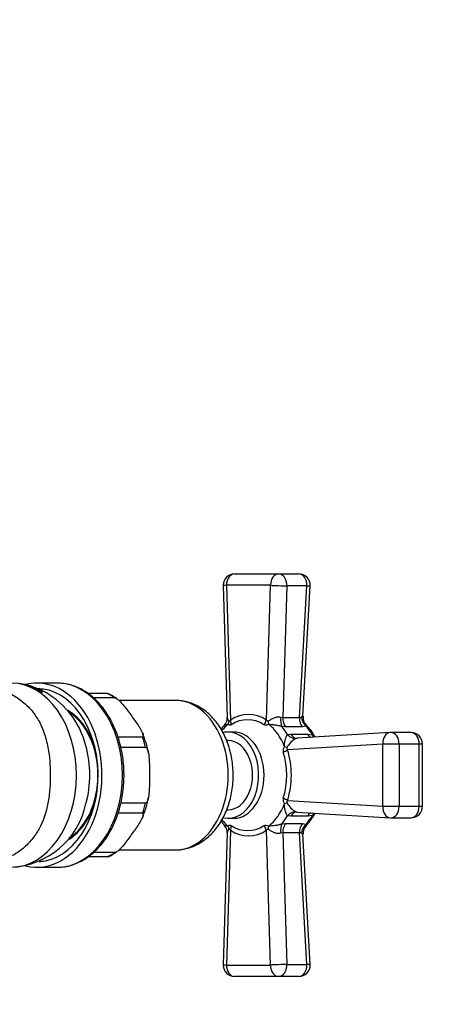
# Model space of a CAD drawing. Units: millimetres. Extents: x 0 to 1174, y 0 to 1757.
# Drawn here: x 627 to 701, y 1453 to 1624 of the extents above; entities that cross this region are included whole.
import ezdxf
from ezdxf import colors
from ezdxf.entities.mleader import LeaderData, LeaderLine
from ezdxf.math import Vec2, Vec3

# ---------------------------------------------------------------- set-up
doc = ezdxf.new("R2010")
doc.units = ezdxf.units.MM
doc.layers.add('DV3_Défaut', color=7, linetype='Continuous')
doc.layers.add('Défaut', color=7, linetype='Continuous')

# ---------------------------------------------------------------- blocks, each defined once
blk = doc.blocks.new('_DOT')
at = {"color": 0}
blk.add_line((0, 0), (-1, 0), dxfattribs=at)
at = {"color": 0, "const_width": 0.333}
blk.add_lwpolyline([(-0.1665, 0, 1), (0.1665, 0, 1)], format="xyb", close=True, dxfattribs=at)
blk = doc.blocks.new('SE2')
at = {"layer": 'DV3_Défaut', "color": 7, "linetype": 'Continuous'}
for p, q in [((664.77, 1527.52), (672.42, 1527.52)), ((672.42, 1527.52), (675.91, 1527.52)), ((662.77, 1525.46), (663.48, 1502.53)), ((663.36, 1525.52), (664.08, 1502.1)), ((671.01, 1525.52), (663.36, 1525.52)), ((670.29, 1502.1), (671.01, 1525.52)), ((673.84, 1525.43), (673.13, 1502.52)), ((677.32, 1525.43), (673.84, 1525.43)), ((676.05, 1502.52), (677.32, 1525.43)), ((676.65, 1502.75), (677.91, 1525.41)), ((633.95, 1508.52), (630.41, 1508.52)), ((642.67, 1506.72), (639.3, 1506.72)), ((643.94, 1505.98), (640.23, 1505.98)), ((642.67, 1506.72), (642.78, 1506.72)), ((654.46, 1505.52), (644.66, 1505.52)), ((672.81, 1502.58), (673.13, 1502.52)), ((673.13, 1502.52), (676.05, 1502.52)), ((673.63, 1500.9), (673, 1500.96)), ((676.55, 1500.9), (673.63, 1500.9)), ((677.23, 1501.01), (676.55, 1500.9)), ((648.77, 1499.14), (644.52, 1499.14)), ((664.58, 1500.02), (663.65, 1500.02)), ((673.99, 1499.56), (674.53, 1499.63)), ((674.53, 1499.63), (677.44, 1499.63)), ((691.81, 1499.92), (675.62, 1498.93)), ((677.44, 1499.63), (678.29, 1499.51)), ((695.42, 1499.93), (691.93, 1499.93)), ((649.29, 1497.35), (645.01, 1497.35)), ((663.65, 1498.52), (663.4, 1498.52)), ((690.52, 1497.93), (673.96, 1496.91)), ((675.62, 1498.92), (675.42, 1498.89)), ((675.67, 1498.93), (675.62, 1498.92)), ((690.52, 1487.11), (690.52, 1497.93)), ((693.35, 1497.93), (690.52, 1497.93)), ((696.83, 1497.93), (693.35, 1497.93)), ((693.35, 1497.93), (693.35, 1487.11)), ((696.83, 1487.11), (696.83, 1497.93)), ((697.42, 1497.93), (696.83, 1497.93)), ((697.42, 1487.11), (697.42, 1497.93)), ((649.29, 1487.68), (645, 1487.68)), ((673.96, 1488.12), (690.52, 1487.11)), ((690.52, 1487.11), (693.35, 1487.11)), ((693.35, 1487.11), (696.83, 1487.11)), ((696.83, 1487.11), (697.42, 1487.11)), ((648.77, 1485.89), (644.51, 1485.89)), ((663.4, 1486.52), (663.65, 1486.52)), ((674.53, 1485.4), (673.99, 1485.47)), ((677.44, 1485.4), (674.53, 1485.4)), ((675.42, 1486.14), (675.62, 1486.11)), ((675.62, 1486.11), (691.81, 1485.11)), ((678.29, 1485.52), (677.44, 1485.4)), ((663.65, 1485.02), (664.58, 1485.02)), ((673, 1484.07), (673.63, 1484.13)), ((673.63, 1484.13), (676.55, 1484.13)), ((676.55, 1484.13), (677.23, 1484.03)), ((691.93, 1485.11), (695.42, 1485.11)), ((663.48, 1482.51), (662.77, 1459.58)), ((664.08, 1482.94), (663.36, 1459.52)), ((671.01, 1459.52), (670.29, 1482.94)), ((673.13, 1482.52), (672.81, 1482.45)), ((673.13, 1482.52), (673.84, 1459.6)), ((676.05, 1482.52), (673.13, 1482.52)), ((677.32, 1459.6), (676.05, 1482.52)), ((677.91, 1459.63), (676.65, 1482.29)), ((643.94, 1479.06), (640.23, 1479.06)), ((644.68, 1479.52), (654.46, 1479.52)), ((642.67, 1478.32), (639.29, 1478.32)), ((642.78, 1478.32), (642.67, 1478.32)), ((630.41, 1476.52), (633.95, 1476.52)), ((663.36, 1459.52), (671.01, 1459.52)), ((673.84, 1459.6), (677.32, 1459.6)), ((672.42, 1457.52), (664.77, 1457.52)), ((675.91, 1457.52), (672.42, 1457.52))]:
    blk.add_line(p, q, dxfattribs=at)
for centre, radius, start, end in [((664.77, 1525.52), 2, 90, 180), ((675.91, 1525.52), 2, 356.8173, 90), ((664.77, 1525.52), 2, 180, 181.7609), ((626.42, 1498.51), 9.94, 62.381, 84.1983), ((624.53, 1494.06), 14.82, 13.8541, 64.2064), ((639.56, 1499.54), 7.86, 52.1542, 65.8908), ((661.71, 1502.42), 1.76, 315.0182, 3.4349), ((676.03, 1503.06), 0.542, 272.3529, 311.7903), ((678.45, 1502.59), 1.8, 174.9242, 225.8534), ((669.47, 1494.86), 9.04, 135.8457, 141.3004), ((670.8, 1494.92), 9, 27.8242, 44.9467), ((633.55, 1493.45), 16.5, 10.1465, 22.5049), ((691.93, 1497.93), 2, 90, 93.5185), ((695.42, 1497.93), 2, 0, 90), ((674.24, 1496.82), 1.05, 139.758, 195.4789), ((677.48, 1495.29), 4.15, 119.6461, 150.0832), ((625.37, 1490.38), 13.86, 272.3907, 348.386), ((633.44, 1491.63), 16.62, 337.564, 349.7466), ((674.26, 1488.22), 1.07, 165.0692, 219.6938), ((677.47, 1489.74), 4.13, 209.8683, 240.4025), ((695.42, 1487.11), 2, 270, 0), ((670.78, 1490.14), 9.03, 315.0865, 332.4989), ((669.73, 1490.28), 9.32, 218.2017, 223.4854), ((661.75, 1482.63), 1.72, 355.9752, 45.5151), ((678.59, 1482.41), 1.94, 136.1117, 183.5407), ((691.93, 1487.11), 2, 266.4815, 270), ((676.03, 1481.98), 0.539, 48.0864, 87.7704), ((639.47, 1485.63), 8.02, 294.3158, 307.7709), ((664.77, 1459.52), 2, 178.2391, 180), ((664.77, 1459.52), 2, 180, 270), ((675.91, 1459.52), 2, 270, 3.1827)]:
    blk.add_arc(centre, radius, start, end, dxfattribs=at)
for centre, major_axis, ratio, start_param, end_param in [((664.77, 1525.52), (0, -2), 0.707107, 3.141593, 4.712389), ((672.42, 1525.52), (0, -2), 0.707107, 3.141593, 4.712389), ((672.42, 1525.52), (0, -2), 0.707107, 1.527345, 3.141593), ((675.91, 1525.52), (0, -2), 0.707107, 1.527345, 3.141593), ((664.77, 1525.52), (2, 0.06), 0.030715, 2.355722, 3.141593), ((672.42, 1525.52), (2, -0.06), 0.030715, 3.927463, 5.498259), ((675.91, 1525.52), (-2, 0.11), 0.005873, 2.357121, 3.141593), ((625.96, 1492.52), (0, 16), 0.707107, 3.141593, 6.278048), ((626.45, 1492.52), (0, 15.97), 0.707107, 5.834668, 6.195993), ((630.41, 1492.52), (0, 16), 0.707107, 2.967022, 6.283185), ((630.41, 1492.52), (0, 16), 0.707107, 0, 0.173516), ((633.95, 1492.52), (0, 16), 0.707107, 3.141593, 6.283185), ((630.41, 1492.52), (0, -15.05), 0.707107, 0.038482, 3.141593), ((632.54, 1492.52), (0, -15.05), 0.707107, 3.241426, 3.279904), ((639.25, 1492.52), (0, 15), 0.707107, 5.825855, 5.955117), ((654.46, 1492.52), (0, -13), 0.707107, 0, 3.141593), ((632.54, 1492.52), (0, 12.16), 0.707107, 5.013286, 5.894007), ((632.54, 1492.52), (0, 12), 0.707107, 3.557776, 5.870191), ((667.18, 1492.52), (0, -10.54), 0.707107, 2.711659, 3.571526), ((667.03, 1492.52), (0, -9.64), 0.707107, 2.711659, 3.571526), ((673.9, 1502.5), (-0.39, -1.96), 0.544448, 4.777469, 5.712686), ((674.55, 1502.43), (0, 2), 0.707107, 1.527345, 2.437937), ((677.46, 1502.43), (0, 2), 0.707107, 1.527345, 2.437937), ((678.13, 1502.55), (-0.79, 1.84), 0.847908, 1.166715, 2.129285), ((667.18, 1492.52), (0, 10.15), 0.707107, 0.512377, 0.701153), ((662.1, 1501.92), (0.76, 1.85), 0.82767, 4.753588, 5.050349), ((662.66, 1502.1), (1.09, -1.68), 0.642755, 0.710607, 1.175883), ((668.88, 1502.1), (-1.09, -1.68), 0.642755, 1.500434, 1.96571), ((669.58, 1501.92), (0.5, -1.94), 0.519074, 1.151046, 1.447808), ((667.18, 1492.52), (0, 10.15), 0.707107, 5.224766, 5.770808), ((668.01, 1492.52), (0, 11), 0.707107, 5.407706, 5.587868), ((672.29, 1492.52), (0, 11), 0.707107, 5.401458, 5.594117), ((633.03, 1492.52), (0, 11.46), 0.707107, 4.991337, 5.417862), ((639.25, 1492.52), (0, 15), 0.707107, 5.040457, 5.169719), ((663.65, 1492.52), (0, 7.5), 0.707107, 2.976394, 6.283185), ((663.65, 1492.52), (0, 7.5), 0.707107, 0, 0.161341), ((664.58, 1492.52), (0, 7.5), 0.707107, 3.144968, 6.283185), ((664.58, 1492.52), (0, 7.5), 0.707107, 0, 0.000305), ((675.07, 1500.85), (0.65, -1.89), 0.799546, 5.154127, 6.089344), ((675.61, 1500.93), (0, 2), 0.707107, 2.274452, 3.141593), ((678.52, 1500.93), (0, 2), 0.707107, 2.274452, 2.756364), ((679.38, 1500.78), (0.6, 1.91), 0.51841, 2.449394, 2.782752), ((691.93, 1497.93), (0.12, -2), 0.706439, 3.141593, 4.668979), ((691.93, 1497.93), (0, -2), 0.707107, 1.570796, 3.141593), ((695.42, 1497.93), (0, -2), 0.707107, 1.570796, 3.141593), ((629.79, 1492.52), (0, 13.88), 0.707107, 4.347664, 5.088718), ((663.65, 1492.52), (0, -6), 0.707107, 0, 3.141593), ((672.49, 1497.81), (1.9, -0.61), 0.003427, -1.047179, -0.750418), ((672.54, 1496.91), (1.9, 0.62), 0.29473, -1.298311, -0.833035), ((667.03, 1492.52), (0, -9.64), 0.707107, 1.140863, 2.00073), ((667.18, 1492.52), (0, 10.54), 0.707107, 4.282455, 5.142323), ((632.54, 1492.52), (0, 12.16), 0.707107, 3.529973, 4.411492), ((633.03, 1492.52), (0, 11.46), 0.707107, 4.006916, 4.433441), ((639.25, 1492.52), (0, -15), 0.707107, 1.113466, 1.242728), ((667.18, 1492.52), (0, -10.15), 0.707107, 0.512377, 1.058419), ((672.54, 1488.12), (1.9, -0.62), 0.29473, 0.833035, 1.298311), ((672.49, 1487.23), (1.9, 0.61), 0.003427, 0.750418, 1.047179), ((691.93, 1487.11), (0.12, 2), 0.706439, 1.614206, 3.141593), ((691.93, 1487.11), (0, 2), 0.707107, 3.141593, 4.712389), ((695.42, 1487.11), (0, 2), 0.707107, 3.141593, 4.712389), ((668.01, 1492.52), (0, -11), 0.707107, 0.695317, 0.875479), ((675.07, 1484.19), (0.65, 1.89), 0.799546, 0.193841, 1.129058), ((675.61, 1484.11), (0, -2), 0.707107, 3.141593, 4.008734), ((672.29, 1492.52), (0, -11), 0.707107, 0.689069, 0.881728), ((678.52, 1484.11), (0, -2), 0.707107, 3.526821, 4.008734), ((679.38, 1484.25), (0.6, -1.91), 0.51841, 3.500433, 3.833791), ((667.18, 1492.52), (0, -10.15), 0.707107, 5.582697, 5.770808), ((662.1, 1483.12), (0.76, -1.85), 0.82767, 1.232836, 1.529598), ((662.66, 1482.94), (1.09, 1.68), 0.642755, 5.107303, 5.572579), ((667.03, 1492.52), (0, 9.64), 0.707107, 2.711659, 3.571526), ((668.88, 1482.94), (-1.09, 1.68), 0.642755, 4.317475, 4.782751), ((669.58, 1483.12), (0.5, 1.94), 0.519074, 4.835378, 5.132139), ((673.9, 1482.54), (-0.39, 1.96), 0.544448, 0.570499, 1.505716), ((674.55, 1482.61), (0, 2), 0.707107, 0.703655, 1.614247), ((677.46, 1482.61), (0, 2), 0.707107, 0.703655, 1.614247), ((678.13, 1482.48), (0.79, 1.84), 0.847908, 1.012307, 1.974877), ((667.18, 1492.52), (0, 10.54), 0.707107, 2.711659, 3.571526), ((639.25, 1492.52), (0, -15), 0.707107, 0.328068, 0.45733), ((632.54, 1492.52), (0, -15.05), 0.707107, -0.140632, -0.099834), ((664.77, 1459.52), (2, -0.06), 0.030715, 3.141593, 3.927463), ((664.77, 1459.52), (0, 2), 0.707107, 1.570796, 3.141593), ((672.42, 1459.52), (-2, -0.06), 0.030715, 3.926519, 5.497315), ((672.42, 1459.52), (0, 2), 0.707107, 1.570796, 3.141593), ((672.42, 1459.52), (0, -2), 0.707107, 0, 1.614247), ((675.91, 1459.52), (0, -2), 0.707107, 0, 1.614247), ((675.91, 1459.52), (-2, -0.11), 0.005873, 3.141593, 3.926065)]:
    blk.add_ellipse(centre, major_axis=major_axis, ratio=ratio, start_param=start_param, end_param=end_param, dxfattribs=at)
for points, knots in [([(645.56, 1492.52), (645.55, 1492.82), (645.54, 1493.55), (645.45, 1494.88), (645.23, 1496.38), (644.91, 1497.86), (644.49, 1499.29), (643.97, 1500.65), (643.36, 1501.95), (642.66, 1503.16), (641.87, 1504.27), (641.01, 1505.27), (640.08, 1506.15), (639.09, 1506.9), (638.05, 1507.52), (636.98, 1507.99), (635.88, 1508.32), (634.81, 1508.5), (634.17, 1508.51), (633.85, 1508.51)], [0, 0, 0, 0, 0.032677, 0.094115, 0.155588, 0.217087, 0.27862, 0.340191, 0.401798, 0.463432, 0.525061, 0.586642, 0.648116, 0.709405, 0.77043, 0.831121, 0.891447, 0.95143, 1, 1, 1, 1]), ([(625.1, 1507.01), (625.44, 1506.85), (626.12, 1506.53), (627.06, 1505.95), (627.95, 1505.3), (629.02, 1504.35), (630.18, 1502.96), (631.2, 1501.18), (631.97, 1499.08), (632.63, 1496.12), (632.85, 1492), (632.44, 1487.31), (631.25, 1483.74), (629.63, 1481.33), (628.1, 1479.8), (626.3, 1478.54), (624.91, 1477.95), (624.21, 1477.66)], [0, 0, 0, 0, 0.031349, 0.062598, 0.093844, 0.125182, 0.18544, 0.250363, 0.300419, 0.375489, 0.50034, 0.62513, 0.749897, 0.814081, 0.874667, 0.936798, 1, 1, 1, 1]), ([(630.97, 1507.43), (631, 1507.41), (631.04, 1507.39), (631.16, 1507.27), (631.25, 1507.12), (631.34, 1506.91)], [0, 0, 0, 0, 0.268872, 0.268872, 1, 1, 1, 1]), ([(631.03, 1507.35), (631.08, 1507.32), (631.13, 1507.27), (631.24, 1507.13), (631.29, 1507.03), (631.34, 1506.91)], [0, 0, 0, 0, 0.4704304, 0.4704304, 1, 1, 1, 1]), ([(643.94, 1505.98), (644.09, 1505.98), (644.31, 1505.83), (644.64, 1505.56), (644.79, 1505.42), (645.22, 1504.97), (645.47, 1504.67), (646.19, 1503.77), (646.62, 1503.16), (647.48, 1501.95), (647.9, 1501.34), (648.47, 1500.44), (648.64, 1500.13), (648.84, 1499.69), (648.89, 1499.55), (648.93, 1499.28), (648.92, 1499.14), (648.77, 1499.14)], [0, 0, 0, 0, 0.0625, 0.0625, 0.125, 0.125, 0.25, 0.25, 0.5, 0.5, 0.75, 0.75, 0.875, 0.875, 0.9375, 0.9375, 1, 1, 1, 1]), ([(664.53, 1492.52), (664.52, 1492.8), (664.51, 1493.48), (664.41, 1494.69), (664.18, 1496.05), (663.83, 1497.38), (663.37, 1498.66), (662.81, 1499.88), (662.14, 1501.01), (661.38, 1502.05), (660.52, 1502.97), (659.59, 1503.77), (658.59, 1504.42), (657.54, 1504.93), (656.47, 1505.29), (655.41, 1505.49), (654.78, 1505.5), (654.44, 1505.51)], [0, 0, 0, 0, 0.03893, 0.109281, 0.17977, 0.250419, 0.321254, 0.392269, 0.463386, 0.534427, 0.605147, 0.675241, 0.74441, 0.812447, 0.879296, 0.945071, 1, 1, 1, 1]), ([(663.48, 1502.53), (663.48, 1502.52), (663.48, 1502.52), (663.49, 1502.44), (663.52, 1502.34), (663.6, 1502.19), (663.63, 1502.14), (663.71, 1502.04), (663.75, 1501.98), (663.8, 1501.94)], [0, 0, 0, 0, 0.04118, 0.04118, 0.52059, 0.52059, 0.760295, 0.760295, 1, 1, 1, 1]), ([(670.64, 1501.94), (670.72, 1501.98), (670.8, 1502.04), (670.96, 1502.14), (671.04, 1502.19), (671.3, 1502.34), (671.48, 1502.44), (671.86, 1502.58), (672.06, 1502.64), (672.46, 1502.67), (672.65, 1502.65), (672.81, 1502.58)], [0, 0, 0, 0, 0.125, 0.125, 0.25, 0.25, 0.5, 0.5, 0.75, 0.75, 1, 1, 1, 1]), ([(676.39, 1502.65), (676.44, 1502.7), (676.49, 1502.73), (676.56, 1502.78), (676.59, 1502.79), (676.64, 1502.79), (676.65, 1502.78), (676.65, 1502.75)], [0, 0, 0, 0, 0.322562, 0.322562, 0.645125, 0.645125, 1, 1, 1, 1]), ([(663.66, 1501.37), (663.53, 1501.33), (663.42, 1501.31), (663.21, 1501.27), (663.12, 1501.24), (663.01, 1501.2), (662.98, 1501.18), (662.96, 1501.16)], [0, 0, 0, 0, 0.38239, 0.38239, 0.76478, 0.76478, 1, 1, 1, 1]), ([(664.19, 1501.28), (664.14, 1501.25), (664.08, 1501.22), (663.98, 1501.19), (663.93, 1501.19), (663.8, 1501.21), (663.73, 1501.27), (663.66, 1501.37)], [0, 0, 0, 0, 0.25, 0.25, 0.5, 0.5, 1, 1, 1, 1]), ([(663.8, 1501.94), (663.82, 1501.92), (663.84, 1501.92), (663.89, 1501.93), (663.92, 1501.94), (663.99, 1501.99), (664.03, 1502.04), (664.08, 1502.1)], [0, 0, 0, 0, 0.25, 0.25, 0.5, 0.5, 1, 1, 1, 1]), ([(670.7, 1501.37), (670.64, 1501.32), (670.57, 1501.28), (670.42, 1501.22), (670.35, 1501.2), (670.13, 1501.18), (669.99, 1501.21), (669.88, 1501.28)], [0, 0, 0, 0, 0.25, 0.25, 0.5, 0.5, 1, 1, 1, 1]), ([(670.29, 1502.1), (670.33, 1502.04), (670.38, 1501.99), (670.47, 1501.94), (670.5, 1501.93), (670.57, 1501.92), (670.61, 1501.92), (670.64, 1501.94)], [0, 0, 0, 0, 0.5, 0.5, 0.75, 0.75, 1, 1, 1, 1]), ([(673, 1500.96), (672.9, 1501), (672.81, 1501.03), (672.61, 1501.08), (672.5, 1501.1), (672.19, 1501.16), (671.99, 1501.19), (671.59, 1501.24), (671.4, 1501.27), (671.04, 1501.31), (670.87, 1501.33), (670.7, 1501.37)], [0, 0, 0, 0, 0.125, 0.125, 0.25, 0.25, 0.5, 0.5, 0.75, 0.75, 1, 1, 1, 1]), ([(677.19, 1501.28), (677.19, 1501.28), (677.2, 1501.27), (677.26, 1501.2), (677.28, 1501.12), (677.23, 1501.01)], [0, 0, 0, 0, 0.062884, 0.062884, 1, 1, 1, 1]), ([(673.44, 1497.5), (673.43, 1497.7), (673.44, 1497.91), (673.49, 1498.31), (673.52, 1498.51), (673.62, 1498.88), (673.68, 1499.06), (673.79, 1499.28), (673.83, 1499.35), (673.91, 1499.47), (673.95, 1499.52), (673.99, 1499.56)], [0, 0, 0, 0, 0.25, 0.25, 0.5, 0.5, 0.75, 0.75, 0.875, 0.875, 1, 1, 1, 1]), ([(678.29, 1499.51), (678.4, 1499.44), (678.5, 1499.36), (678.64, 1499.22), (678.68, 1499.17), (678.72, 1499.13)], [0, 0, 0, 0, 0.679324, 0.679324, 1, 1, 1, 1]), ([(649.29, 1497.35), (649.45, 1497.35), (649.56, 1497.14), (649.71, 1496.77), (649.75, 1496.56), (649.87, 1495.94), (649.91, 1495.51), (649.98, 1494.23), (649.99, 1493.37), (649.99, 1491.66), (649.98, 1490.8), (649.91, 1489.52), (649.87, 1489.09), (649.75, 1488.47), (649.7, 1488.26), (649.56, 1487.89), (649.45, 1487.68), (649.29, 1487.68)], [0, 0, 0, 0, 0.0625, 0.0625, 0.125, 0.125, 0.25, 0.25, 0.5, 0.5, 0.75, 0.75, 0.875, 0.875, 0.9375, 0.9375, 1, 1, 1, 1]), ([(673.88, 1497.36), (673.86, 1497.32), (673.85, 1497.28), (673.85, 1497.19), (673.86, 1497.15), (673.88, 1497.04), (673.92, 1496.97), (673.96, 1496.91)], [0, 0, 0, 0, 0.25, 0.25, 0.5, 0.5, 1, 1, 1, 1]), ([(633.87, 1476.53), (634.18, 1476.53), (634.79, 1476.53), (635.84, 1476.7), (636.92, 1477.02), (637.99, 1477.48), (639.01, 1478.08), (640, 1478.81), (640.92, 1479.67), (641.78, 1480.65), (642.57, 1481.74), (643.28, 1482.94), (643.9, 1484.22), (644.43, 1485.57), (644.87, 1486.99), (645.2, 1488.46), (645.43, 1489.96), (645.54, 1491.35), (645.55, 1492.14), (645.56, 1492.52)], [0, 0, 0, 0, 0.045553, 0.105216, 0.164925, 0.224822, 0.285004, 0.345514, 0.406341, 0.467433, 0.528726, 0.590151, 0.651653, 0.713191, 0.774733, 0.836269, 0.897795, 0.959316, 1, 1, 1, 1]), ([(654.45, 1479.52), (654.46, 1479.52), (654.82, 1479.5), (655.58, 1479.58), (656.64, 1479.79), (657.68, 1480.16), (658.67, 1480.66), (659.62, 1481.29), (660.51, 1482.05), (661.33, 1482.93), (662.08, 1483.92), (662.74, 1485.02), (663.3, 1486.2), (663.77, 1487.46), (664.13, 1488.78), (664.38, 1490.13), (664.51, 1491.41), (664.52, 1492.15), (664.53, 1492.52)], [0, 0, 0, 0, 0.002656, 0.067188, 0.131516, 0.195976, 0.260933, 0.326676, 0.39338, 0.461084, 0.529693, 0.599016, 0.668827, 0.73892, 0.809134, 0.879377, 0.949632, 1, 1, 1, 1]), ([(673.99, 1485.47), (673.95, 1485.51), (673.91, 1485.56), (673.83, 1485.68), (673.79, 1485.75), (673.68, 1485.98), (673.62, 1486.15), (673.52, 1486.53), (673.49, 1486.72), (673.44, 1487.13), (673.43, 1487.33), (673.44, 1487.54)], [0, 0, 0, 0, 0.125, 0.125, 0.25, 0.25, 0.5, 0.5, 0.75, 0.75, 1, 1, 1, 1]), ([(673.96, 1488.12), (673.92, 1488.06), (673.89, 1488), (673.86, 1487.88), (673.85, 1487.84), (673.85, 1487.76), (673.86, 1487.72), (673.88, 1487.68)], [0, 0, 0, 0, 0.5, 0.5, 0.75, 0.75, 1, 1, 1, 1]), ([(648.77, 1485.89), (648.93, 1485.89), (648.93, 1485.75), (648.89, 1485.48), (648.83, 1485.33), (648.64, 1484.89), (648.46, 1484.59), (647.9, 1483.69), (647.47, 1483.08), (646.61, 1481.87), (646.18, 1481.26), (645.46, 1480.35), (645.21, 1480.05), (644.79, 1479.61), (644.63, 1479.47), (644.3, 1479.2), (644.09, 1479.06), (643.94, 1479.06)], [0, 0, 0, 0, 0.0625, 0.0625, 0.125, 0.125, 0.25, 0.25, 0.5, 0.5, 0.75, 0.75, 0.875, 0.875, 0.9375, 0.9375, 1, 1, 1, 1]), ([(662.96, 1483.87), (662.98, 1483.85), (663.01, 1483.83), (663.12, 1483.79), (663.21, 1483.77), (663.42, 1483.72), (663.53, 1483.7), (663.66, 1483.67)], [0, 0, 0, 0, 0.235161, 0.235161, 0.617581, 0.617581, 1, 1, 1, 1]), ([(663.66, 1483.67), (663.7, 1483.71), (663.73, 1483.75), (663.8, 1483.81), (663.84, 1483.83), (663.98, 1483.86), (664.08, 1483.83), (664.19, 1483.75)], [0, 0, 0, 0, 0.25, 0.25, 0.5, 0.5, 1, 1, 1, 1]), ([(669.88, 1483.75), (669.93, 1483.79), (669.99, 1483.81), (670.13, 1483.84), (670.2, 1483.85), (670.42, 1483.82), (670.57, 1483.76), (670.7, 1483.67)], [0, 0, 0, 0, 0.25, 0.25, 0.5, 0.5, 1, 1, 1, 1]), ([(670.7, 1483.67), (670.87, 1483.7), (671.04, 1483.72), (671.4, 1483.77), (671.59, 1483.79), (671.99, 1483.84), (672.19, 1483.87), (672.5, 1483.93), (672.61, 1483.96), (672.81, 1484.01), (672.9, 1484.04), (673, 1484.07)], [0, 0, 0, 0, 0.25, 0.25, 0.5, 0.5, 0.75, 0.75, 0.875, 0.875, 1, 1, 1, 1]), ([(677.23, 1484.03), (677.25, 1483.97), (677.26, 1483.92), (677.25, 1483.84), (677.23, 1483.8), (677.2, 1483.76), (677.19, 1483.76), (677.19, 1483.76)], [0, 0, 0, 0, 0.471073, 0.471073, 0.942146, 0.942146, 1, 1, 1, 1]), ([(663.8, 1483.1), (663.75, 1483.05), (663.71, 1483), (663.63, 1482.9), (663.6, 1482.84), (663.52, 1482.69), (663.49, 1482.6), (663.48, 1482.52), (663.48, 1482.51), (663.48, 1482.51)], [0, 0, 0, 0, 0.239469, 0.239469, 0.478938, 0.478938, 0.957876, 0.957876, 1, 1, 1, 1]), ([(664.08, 1482.94), (664.03, 1482.99), (663.99, 1483.04), (663.92, 1483.1), (663.89, 1483.11), (663.84, 1483.12), (663.82, 1483.11), (663.8, 1483.1)], [0, 0, 0, 0, 0.5, 0.5, 0.75, 0.75, 1, 1, 1, 1]), ([(670.64, 1483.1), (670.61, 1483.11), (670.57, 1483.12), (670.5, 1483.11), (670.47, 1483.1), (670.38, 1483.04), (670.33, 1482.99), (670.29, 1482.94)], [0, 0, 0, 0, 0.25, 0.25, 0.5, 0.5, 1, 1, 1, 1]), ([(672.81, 1482.45), (672.73, 1482.42), (672.64, 1482.4), (672.46, 1482.37), (672.36, 1482.37), (672.16, 1482.39), (672.06, 1482.41), (671.86, 1482.45), (671.76, 1482.49), (671.48, 1482.6), (671.3, 1482.69), (671.04, 1482.84), (670.96, 1482.9), (670.8, 1483), (670.72, 1483.05), (670.64, 1483.1)], [0, 0, 0, 0, 0.125, 0.125, 0.25, 0.25, 0.375, 0.375, 0.5, 0.5, 0.75, 0.75, 0.875, 0.875, 1, 1, 1, 1])]:
    blk.add_open_spline(points, degree=3, knots=knots, dxfattribs=at)
for points in [[(675.61, 1486.11), (675.61, 1486.11), (675.61, 1486.11), (675.62, 1486.11)], [(678.71, 1485.9), (678.59, 1485.75), (678.45, 1485.62), (678.29, 1485.52)], [(676.64, 1482.29), (676.64, 1482.22), (676.55, 1482.24), (676.39, 1482.38)]]:
    blk.add_open_spline(points, degree=3, dxfattribs=at)

msp = doc.modelspace()

# ---------------------------------------------------------------- block references
at = {"layer": 'Défaut'}
msp.add_blockref('SE2', (0, 0), dxfattribs=at)

# ---------------------------------------------------------------- leaders
at = {"layer": 'Défaut', "color": 7, "linetype": 'Continuous'}
ml = msp.add_multileader_mtext('Standard', dxfattribs=at)
ml.set_content('{\\pxsm0.9;\\fSolid Edge ISO|b1||i0||c0|p34;\\W1.;11/04/2016\\P}', color=256)
ml.set_leader_properties()
ml.set_arrow_properties(name='DOT')
ml.build(insert=Vec2(0, 0))
ml.multileader.update_dxf_attribs({"leader_type": 0, "dogleg_length": 0, "arrow_head_size": 12})
ctx = ml.context
ctx.base_point, ctx.char_height, ctx.arrow_head_size, ctx.landing_gap_size = Vec3(1086.46, 1750.09), 12, 12, 4.2
notes = []
notes.append((ctx, [(0, (0, 0, 0), (0, 0), (1, 0), 1, [])]))
ctx.mtext.insert = Vec3(1088.46, 1756.21)
for ctx, leaders in notes:
    for number, flags, end, landing, length, lines in leaders:
        leader = LeaderData()
        leader.index, (leader.has_last_leader_line, leader.has_dogleg_vector, leader.attachment_direction) = number, flags
        leader.last_leader_point, leader.dogleg_vector, leader.dogleg_length = Vec3(end), Vec3(landing), length
        for number, points, colour, breaks in lines:
            line = LeaderLine()
            line.index, line.vertices, line.color, line.breaks = number, Vec3.list(points), colors.encode_raw_color(colour), breaks
            leader.lines.append(line)
        ctx.leaders.append(leader)

doc.saveas('drawing.dxf')
